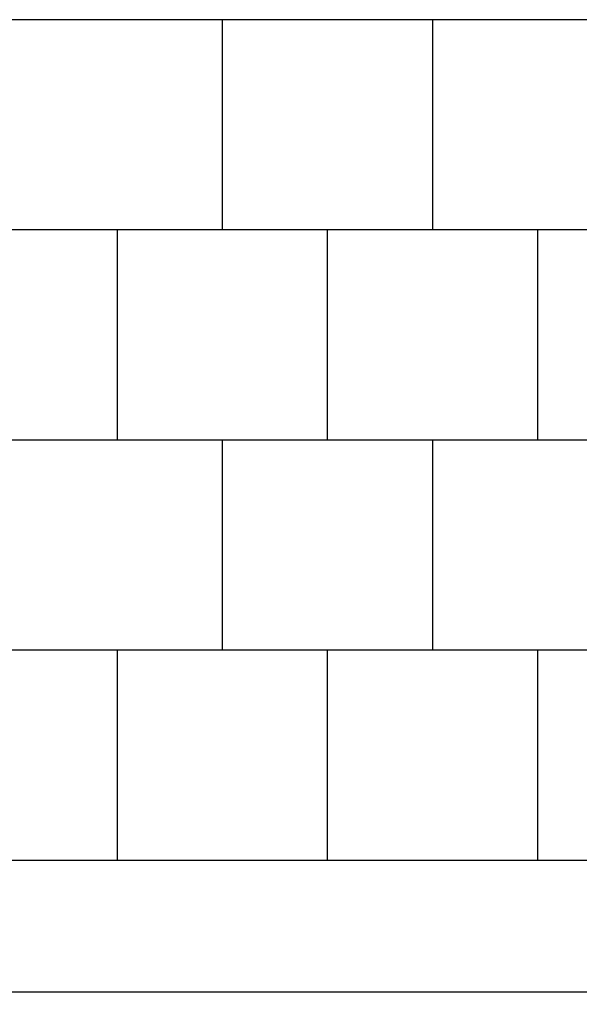
# Model space of a CAD drawing. Units: millimetres. Extents: x -30 to 14736, y -342 to 12519.
# Drawn here: x 3188 to 4520, y -342 to 2000 of the extents above; entities that cross this region are included whole.
import ezdxf

# ---------------------------------------------------------------- set-up
doc = ezdxf.new("R2010")
doc.units = ezdxf.units.MM
for name, color, linetype in [('BORDO PIASTE ANTITRAUMA', 20, 'Continuous'), ('PIASTRE ANTI CADUTA', 20, 'Continuous'), ('QUOTE', 7, 'Continuous')]:
    doc.layers.add(name, color=color, linetype=linetype)
doc.styles.get("Standard").update_dxf_attribs({"font": 'arial.ttf'})
doc.dimstyles.new('CHZ', dxfattribs={"dimtxt": 8, "dimasz": 4, "dimexe": 1.25, "dimexo": 0.625, "dimgap": 1, "dimtad": 1, "dimdec": 1, "dimtxsty": 'Standard', "dimblk": 'OBLIQUE', "dimcen": 1, "dimadec": 0, "dimazin": 0, "dimtfac": 1, "dimtdec": 1, "dimtmove": 0, "dimatfit": 3, "dimldrblk": 'OBLIQUE', "dimfxl": 1, "dimarcsym": 0})

# ---------------------------------------------------------------- blocks, each defined once
blk = doc.blocks.new('_Oblique')
at = {"color": 0, "linetype": 'ByBlock', "lineweight": -2}
blk.add_line((-0.5, -0.5), (0.5, 0.5), dxfattribs=at)
blk = doc.blocks.new('*D2')
at = {"layer": 'Defpoints', "color": 0, "transparency": 16777216}
for p in [(0, -312.3), (14420.9, -312.3), (14420.9, -312.3)]:
    blk.add_point(p, dxfattribs=at)
at = {"layer": 'QUOTE', "color": 0, "lineweight": -2, "transparency": 16777216}
for p, q in [((0, -311.7), (0, -311)), ((0, -312.3), (14420.9, -312.3)), ((14420.9, -311.7), (14420.9, -311))]:
    blk.add_line(p, q, dxfattribs=at)
at = {"layer": 'QUOTE', "color": 0, "lineweight": -2, "transparency": 16777216, "xscale": 60, "yscale": 60, "zscale": 60, "rotation": 180}
blk.add_blockref('_Oblique', (0, -312.3), dxfattribs=at)
at = {"layer": 'QUOTE', "color": 0, "lineweight": -2, "transparency": 16777216, "xscale": 60, "yscale": 60, "zscale": 60}
blk.add_blockref('_Oblique', (14420.9, -312.3), dxfattribs=at)
at = {"layer": 'QUOTE', "color": 0, "transparency": 16777216, "insert": (7210.4, -242.1), "char_height": 100, "attachment_point": 5}
blk.add_mtext('14421', dxfattribs=at)

msp = doc.modelspace()

# ---------------------------------------------------------------- linework, layer by layer
at = {"layer": 'BORDO PIASTE ANTITRAUMA'}
msp.add_lwpolyline([(6831.4, 12488.9), (10872.5, 12488.9), (10872.5, 6065.5), (14420.9, 6065.5), (14420.9, 0), (1861.5, 0), (1861.5, 1606.2), (0, 1606.2), (0, 5291.8), (3100.2, 5291.8), (3100.2, 8205), (6831.4, 8205)], close=True, dxfattribs=at)
at = {"layer": 'PIASTRE ANTI CADUTA'}
for p, q in [((5661.5, 2000), (0, 2000)), ((3670.9, 1500), (3670.9, 2000)), ((4170.9, 1500), (4170.9, 2000)), ((5661.5, 1500), (1861.5, 1500)), ((3420.9, 1000), (3420.9, 1500)), ((3920.9, 1000), (3920.9, 1500)), ((4420.9, 1000), (4420.9, 1500)), ((5604, 1000), (1861.5, 1000)), ((3670.9, 500), (3670.9, 1000)), ((4170.9, 500), (4170.9, 1000)), ((5661.5, 500), (1861.5, 500)), ((3420.9, 0), (3420.9, 500)), ((3920.9, 0), (3920.9, 500)), ((4420.9, 0), (4420.9, 500))]:
    msp.add_line(p, q, dxfattribs=at)

# ---------------------------------------------------------------- dimensions: what is measured, and where the dimension line sits
at = {"layer": 'QUOTE'}
dim = msp.add_aligned_dim(p1=(0, -312.3), p2=(14420.9, -312.3), distance=0, dimstyle='CHZ', override={"dimtxt": 100, "dimasz": 60, "dimgap": 20, "dimdec": 0}, dxfattribs=at)
dim.commit()
dim.dimension.update_dxf_attribs({"geometry": '*D2', "text_midpoint": (7210.4, -242.1)})

doc.saveas('drawing.dxf')
